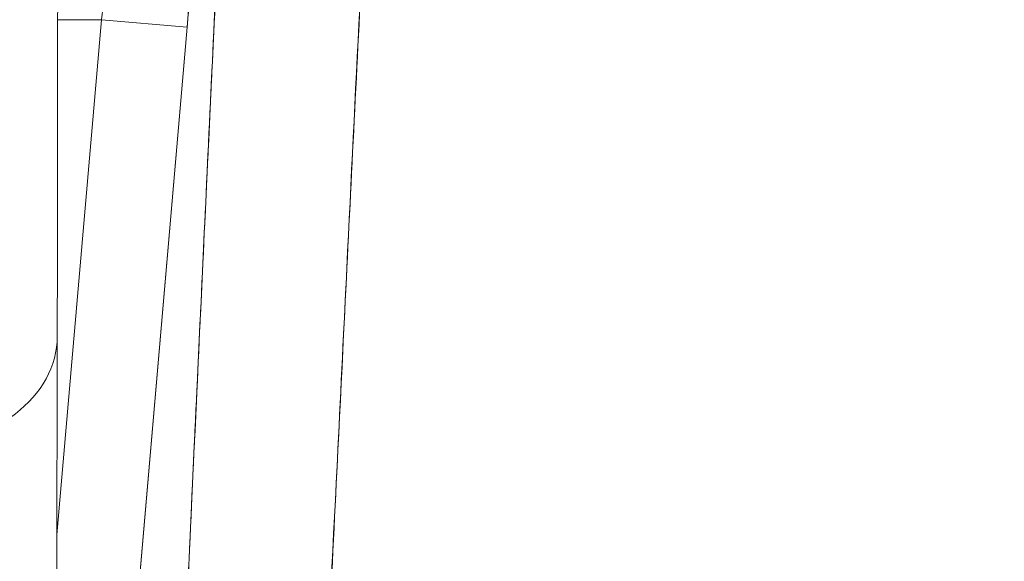
# Model space of a CAD drawing. Units: inches. Extents: x 3 to 132, y 3 to 84.
# Drawn here: x 45 to 45, y 18 to 18 of the extents above; entities that cross this region are included whole.
import ezdxf

# ---------------------------------------------------------------- set-up
doc = ezdxf.new("R2010")
doc.units = ezdxf.units.IN
doc.header["$LTSCALE"] = 8
doc.header["$MEASUREMENT"] = 0
doc.layers.add('Dimension (ANSI)', color=7, linetype='Continuous', lineweight=13)
doc.layers.add('Visible (ANSI)', color=7, linetype='Continuous', lineweight=13)
doc.styles.add('Note Text (ANSI)', font='RomanS.shx')
doc.dimstyles.new('Default (ANSI)', dxfattribs={"dimscale": 8, "dimtxt": 0.0930000022053719, "dimasz": 0.0734999999403954, "dimexe": 0.0945, "dimexo": 0.048, "dimgap": 0.024, "dimtad": 0, "dimtih": 1, "dimtoh": 1, "dimrnd": 1e-08, "dimzin": 0, "dimdsep": 46, "dimtxsty": 'Note Text (ANSI)', "dimcen": 0.09, "dimdle": 0.2955, "dimclrd": 256, "dimclre": 256, "dimclrt": 256, "dimadec": 0, "dimazin": 0, "dimtfac": 1.290322542190551, "dimtofl": 0, "dimtmove": 0, "dimatfit": 3, "dimfxl": 1, "dimtolj": 1, "dimtzin": 4, "dimlwd": -1, "dimlwe": -1, "dimarcsym": 0})

# ---------------------------------------------------------------- blocks, each defined once
blk = doc.blocks.new('*D10')
at = {"layer": 'Defpoints', "color": 0, "transparency": 16777216}
for p in [(46.94348684582915, 20.18545550839601), (31.06848684582923, 17.11841309475403), (46.94348684582915, 17.11841309475402)]:
    blk.add_point(p, dxfattribs=at)
at = {"layer": 'Dimension (ANSI)', "transparency": 16777216}
for p, q in [((31.06848684582923, 17.50241309475403), (31.06848684582923, 20.94145550839602)), ((46.94348684582915, 17.50241309475402), (46.94348684582915, 20.94145550839602)), ((31.6564868453524, 20.18545550839601), (36.70919338720648, 20.18545550839601)), ((46.35548684630598, 20.18545550839601), (39.96290774097224, 20.18545550839601))]:
    blk.add_line(p, q, dxfattribs=at)
for points in [[(31.6564868453524, 20.28345550831654), (31.6564868453524, 20.08745550847549), (31.06848684582923, 20.18545550839601)], [(46.35548684630598, 20.28345550831654), (46.35548684630598, 20.08745550847549), (46.94348684582915, 20.18545550839601)]]:
    blk.add_solid(points, dxfattribs=at)
at = {"layer": 'Dimension (ANSI)', "transparency": 16777216, "insert": (38.33605056408936, 20.18545550839601), "char_height": 0.7440000176429749, "attachment_point": 5, "style": 'Note Text (ANSI)'}
blk.add_mtext('\\A1;15.88', dxfattribs=at)

msp = doc.modelspace()

# ---------------------------------------------------------------- linework, layer by layer
at = {"layer": 'Visible (ANSI)'}
for p, q in [((44.94448463747359, 17.87326939396931), (44.93838977302289, 17.80253008547312)), ((44.93838977302294, 17.80253008547333), (44.94448463747359, 17.87326939396931)), ((44.94448463747359, 17.87326939396931), (44.93848469186796, 17.87326939396931)), ((44.93848469186796, 17.87326939396931), (44.94448463747359, 17.87326939396931)), ((44.94448463747359, 17.87326939396931), (44.95625069157344, 17.87225563646497)), ((44.95624945868827, 17.8722557426895), (44.94448463747359, 17.87326939396931)), ((44.95624945868825, 17.87225574268938), (44.94477231283476, 17.7390476348218)), ((44.94477357778033, 17.73904760825481), (44.95625071658482, 17.87225563430867)), ((44.95565837301884, 17.8653953782216), (44.9556596402592, 17.8653953782216)), ((44.93843108945334, 17.82978440074618), (44.93829373718214, 17.73918020134495)), ((44.9384310508709, 17.82978440080466), (44.93843109610959, 17.82981424242856)), ((44.93843109610931, 17.82981424242856), (44.93843105087062, 17.82978440080466)), ((44.95124863410613, 17.81421427585948), (44.95124990132644, 17.81421427585948))]:
    msp.add_line(p, q, dxfattribs=at)
for centre, major_axis, ratio, start_param, end_param in [((44.91874607270289, 17.82981424242738), (0.0196850167507048, -2.98416826482e-05), 0.765673048366407, 4.714368881914117, 6.285165208708772), ((44.91874607270246, 17.82981424242856), (0.019685016750886, -2.98416825892e-05), 0.7656730483619265, 4.714368881933685, 6.285165208699103)]:
    msp.add_ellipse(centre, major_axis=major_axis, ratio=ratio, start_param=start_param, end_param=end_param, dxfattribs=at)
for points, knots in [([(44.93855677312764, 17.99356881247949), (44.93855107188511, 17.97283885964477), (44.93854250375235, 17.95253466657668), (44.93851479370076, 17.90483074852193), (44.93849208880503, 17.87807848404391), (44.93845435904021, 17.8461331721756), (44.93844304758975, 17.83767507683842), (44.9384311346847, 17.82981424238064)], [0.0826084723173974, 0.0826084723173974, 0.0826084723173974, 0.0826084723173974, 0.2432605120814941, 0.2432605120814941, 0.4821310240530228, 0.4821310240530228, 0.5752189669690941, 0.5752189669690941, 0.5752189669690941, 0.5752189669690941]), ([(44.98395824210406, 17.95200959468218), (44.98349097166326, 17.94323212920969), (44.98302987334095, 17.93448988462594), (44.98257464097515, 17.92578554894286), (44.98181966896394, 17.91134999841792), (44.98108083066396, 17.89701871243262), (44.98035717672567, 17.88279994157395), (44.97956184440043, 17.86717279233791), (44.97878485345265, 17.85168155150871), (44.97802535462009, 17.8363336455213), (44.97719253906759, 17.81950415973821), (44.97638075576639, 17.80284701757233), (44.97558925509724, 17.78636894307317), (44.97479290019991, 17.7697898094888), (44.97401707748196, 17.75339194672987), (44.97326127878875, 17.73718015077179)], [0, 0, 0, 0, 0.1177759973669438, 0.1177759973669438, 0.1177759973669438, 0.3130995030907376, 0.3130995030907376, 0.3130995030907376, 0.5277699273905271, 0.5277699273905271, 0.5277699273905271, 0.7631631371721428, 0.7631631371721428, 0.7631631371721428, 1, 1, 1, 1]), ([(44.98395740972719, 17.95200955145221), (44.98305700508091, 17.92983802773022), (44.98164762842163, 17.90701798284058), (44.98039770962365, 17.88363882167113), (44.97914779082568, 17.86025966050167), (44.97805751330498, 17.83632430900153), (44.97682096371399, 17.81188775975058), (44.97558441412301, 17.78745121049964), (44.97420151878623, 17.76251172242497), (44.9732613191517, 17.73718069546598)], [0, 0, 0, 0, 0.3333333333333001, 0.3333333333333001, 0.3333333333333001, 0.6666666666667, 0.6666666666667, 0.6666666666667, 1, 1, 1, 1]), ([(44.96290626061326, 17.93401411151219), (44.96173046594607, 17.90976820504721), (44.96059768539021, 17.88615397597259), (44.95951026148953, 17.86321867568212), (44.95842283758886, 17.84028337539165), (44.95738077034337, 17.81802700388533), (44.9563770321215, 17.79630780698157), (44.95547118809235, 17.77670687478189), (44.9545965612443, 17.7575434459484), (44.95375487339288, 17.73885225117913)], [0, 0, 0, 0, 0.3333333333333001, 0.3333333333333001, 0.3333333333333001, 0.6666666666667, 0.6666666666667, 0.6666666666667, 0.9674901315264097, 0.9674901315264097, 0.9674901315264097, 0.9674901315264097]), ([(44.95375497306037, 17.73885225254421), (44.95421142817529, 17.74898567450376), (44.95467719688367, 17.7592531861457), (44.95515219220248, 17.76965086425289), (44.95555434285522, 17.77845396793024), (44.95596310577597, 17.78735036064897), (44.95637838679016, 17.79633718262458), (44.95673470666117, 17.80404806546697), (44.95709583925401, 17.81182567622463), (44.95746210627412, 17.81967686085241), (44.95812740535305, 17.83393800262694), (44.95880963539074, 17.84844175550028), (44.95951078233926, 17.8632296674958), (44.95955768855512, 17.86421896794623), (44.95960467896387, 17.86520953525275), (44.95965175349847, 17.86620136671844), (44.96032067788572, 17.88029519178105), (44.96100660676867, 17.8946443974704), (44.96170910944289, 17.90923838789582), (44.96210298757342, 17.91742092424313), (44.96250207250282, 17.92568038818952), (44.96290621817583, 17.93401410379251)], [0.0324732105514514, 0.0324732105514514, 0.0324732105514514, 0.0324732105514514, 0.1953960929152014, 0.1953960929152014, 0.1953960929152014, 0.3333333333333001, 0.3333333333333001, 0.3333333333333001, 0.4516863955564398, 0.4516863955564398, 0.4516863955564398, 0.6666666666667, 0.6666666666667, 0.6666666666667, 0.681048688895878, 0.681048688895878, 0.681048688895878, 0.8854157737843618, 0.8854157737843618, 0.8854157737843618, 1, 1, 1, 1]), ([(44.95625069157344, 17.87225563646497), (44.9563269497746, 17.87314073196187), (44.95640261151964, 17.87402540416864), (44.9564774179977, 17.87490673239497), (44.95666750251367, 17.87714620220663), (44.95685206614034, 17.87936400591257), (44.9570268668868, 17.88150901435139), (44.95719211068023, 17.88353674786241), (44.95734868555818, 17.88550011359392), (44.95749342884706, 17.88735922210958), (44.95756205735522, 17.88824069885999), (44.95762802816877, 17.88909877381823), (44.95769105767256, 17.88992963276084), (44.9577427525432, 17.89061107784565), (44.95779247094087, 17.89127424147557), (44.95784005374239, 17.89191702631051), (44.95793400421624, 17.89318618108733), (44.95801962980956, 17.89437589558043), (44.95809586185312, 17.89547182090716), (44.9581273791499, 17.8959249191342), (44.95815729066358, 17.89636198496257), (44.95818555146344, 17.89678214797128)], [0, 0, 0, 0, 0.0941349205767423, 0.0941349205767423, 0.0941349205767423, 0.3333333333333001, 0.3333333333333001, 0.3333333333333001, 0.5594539529778971, 0.5594539529778971, 0.5594539529778971, 0.6666666666667, 0.6666666666667, 0.6666666666667, 0.7545992542881281, 0.7545992542881281, 0.7545992542881281, 0.9282188818077655, 0.9282188818077655, 0.9282188818077655, 1, 1, 1, 1]), ([(44.95625071658484, 17.87225563430867), (44.95652620950132, 17.87545584864489), (44.95678178032241, 17.87850085399135), (44.95702409286995, 17.8814751277279), (44.95726640541749, 17.88444940146445), (44.95749545969149, 17.88735294359109), (44.95769126422636, 17.8899323219677), (44.95788706876122, 17.89251170034431), (44.95804962355697, 17.89476691497088), (44.95818559243541, 17.89678244322718)], [0, 0, 0, 0, 0.3333333333333001, 0.3333333333333001, 0.3333333333333001, 0.6666666666667, 0.6666666666667, 0.6666666666667, 1, 1, 1, 1]), ([(44.94642002634222, 17.88859948416472), (44.94628322087037, 17.88737887802272), (44.94612013043299, 17.88593053467356), (44.94592520058239, 17.88431744537752), (44.9457302707318, 17.88270435608148), (44.94550350146799, 17.88092677359903), (44.94526155613398, 17.87905866788768), (44.94501961079995, 17.87719056217632), (44.94476248939572, 17.87523182845592), (44.94448463747359, 17.87326939396931)], [0, 0, 0, 0, 0.3333333333333001, 0.3333333333333001, 0.3333333333333001, 0.6666666666667, 0.6666666666667, 0.6666666666667, 1, 1, 1, 1])]:
    msp.add_open_spline(points, degree=3, knots=knots, dxfattribs=at)
msp.add_open_spline([(44.95124863410613, 17.81421427585948), (44.95124905651777, 17.81421427585948), (44.9512494789293, 17.81421427585948), (44.95124990134072, 17.81421427585948)], degree=3, dxfattribs=at)

# ---------------------------------------------------------------- dimensions: what is measured, and where the dimension line sits
at = {"layer": 'Dimension (ANSI)'}
dim = msp.add_linear_dim(base=(46.94348684582915, 20.18545550839601), p1=(31.06848684582923, 17.11841309475403), p2=(46.94348684582915, 17.11841309475402), angle=180, dimstyle='Default (ANSI)', override={"dimgap": 0.024, "dimtih": 0, "dimtoh": 0, "dimdec": 2, "dimtol": 0, "dimlim": 0, "dimtp": 0, "dimtm": 0, "dimtdec": 2, "dimatfit": 1}, dxfattribs=at)
dim.commit()
dim.dimension.update_dxf_attribs({"geometry": '*D10', "text_midpoint": (38.33605056408936, 20.18545550839601), "dimtype": 160})

doc.saveas('drawing.dxf')
